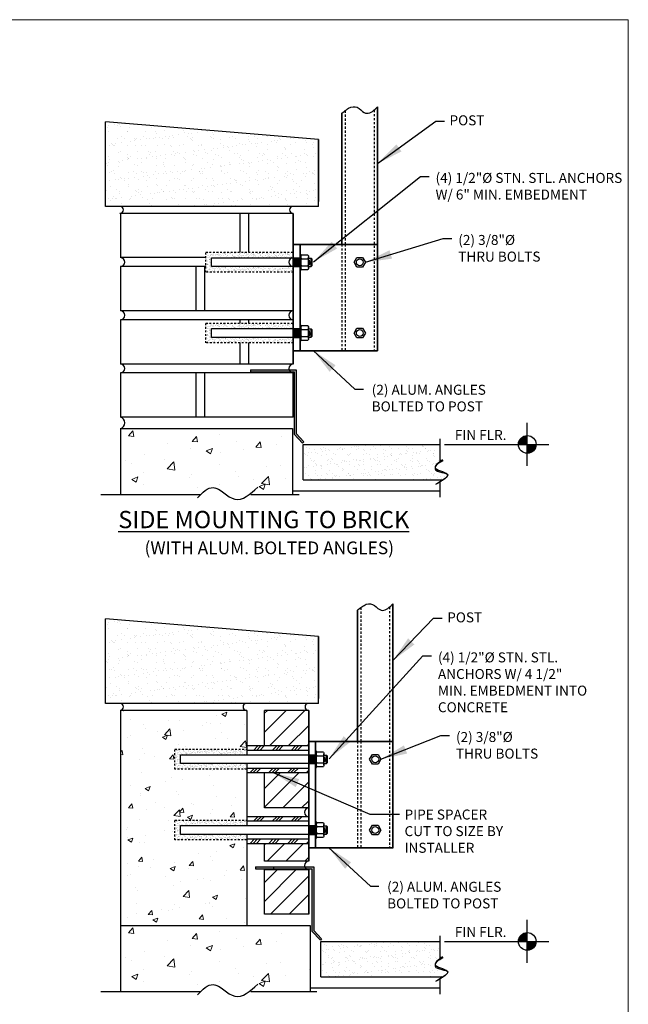
# Model space of a CAD drawing. Units: inches. Extents: x -21.3 to 47.4, y 15.9 to 104.9.
# Drawn here: x 13 to 47.4, y 49.3 to 104.9 of the extents above; entities that cross this region are included whole.
import ezdxf

# ---------------------------------------------------------------- set-up
doc = ezdxf.new("R2010")
doc.units = ezdxf.units.IN
doc.header["$LTSCALE"] = 0.1
doc.header["$MEASUREMENT"] = 0
doc.linetypes.add('DASHED', pattern=[0.75, 0.5, -0.25])
doc.linetypes.add('DASHED2', pattern=[0.375, 0.25, -0.125])
for name, color, linetype, lineweight in [('BUILDING', 4, 'Continuous', 30), ('dim', 4, 'Continuous', 35), ('DIMENSIONS', 2, 'Continuous', 25), ('HATCH', 7, 'Continuous', 13), ('HIDDEN', 7, 'DASHED2', 25), ('Layer1elev', 1, 'Continuous', 35), ('MISC', 6, 'Continuous', 25), ('SECTION', 1, 'Continuous', 30)]:
    doc.layers.add(name, color=color, linetype=linetype, lineweight=lineweight)
doc.layers.add('VIEWPORTS', color=7, linetype='DASHED2', lineweight=5, plot=False)
doc.styles.add('S3', font='verdana.ttf', dxfattribs={"height": 0.375})
doc.styles.get("Standard").update_dxf_attribs({"font": 'verdana.ttf'})
doc.dimstyles.new('3-4', dxfattribs={"dimscale": 16, "dimtxt": 0.09375, "dimasz": 0.09375, "dimexe": 0.0625, "dimexo": 0.0625, "dimgap": 0.0625, "dimtad": 1, "dimdec": 4, "dimzin": 3, "dimdsep": 46, "dimlunit": 4, "dimtxsty": 'Standard', "dimblk": 'ARCHTICK', "dimcen": 0.125, "dimadec": 1, "dimazin": 0, "dimtfac": 1, "dimtdec": 4, "dimtofl": 0, "dimtmove": 0, "dimatfit": 3, "dimfxl": 1, "dimtolj": 1, "dimtzin": 0, "dimarcsym": 0})

# ---------------------------------------------------------------- blocks, each defined once
blk = doc.blocks.new('NUTS W-WASHER')
for p, q in [((-0.5, 1.34), (-0.38, 1.46)), ((-0.5, 1.34), (0.5, 1.34)), ((-0.5, 1.02), (-0.5, 1.34)), ((-0.38, 1.46), (0.37, 1.46)), ((-0.25, 1.24), (0.08, 1.24)), ((0.37, 1.46), (0.5, 1.34)), ((0.5, 1.02), (0.5, 1.34)), ((-0.99, 0.12), (0.99, 0.12)), ((-0.99, 0), (-0.99, 0.12)), ((0.99, 0), (-0.99, 0)), ((-0.65, 1.02), (0.65, 1.02)), ((-0.43, 0.18), (-0.43, 0.96)), ((-0.36, 1.15), (0.3, 1.15)), ((0.43, 0.18), (0.43, 0.96)), ((0.99, 0.12), (0.99, 0))]:
    blk.add_line(p, q)
for points in [[(-0.87, 0.18), (-0.87, 0.96)], [(0.87, 0.96), (0.87, 0.18)]]:
    blk.add_lwpolyline(points)
for centre, radius, start, end in [((-0.65, 0.6), 0.421, 59.0201, 120.9799), ((-0.65, 0.55), 0.421, 239.0201, 300.9799), ((0, -0.57), 1.59, 74.2218, 105.7782), ((0, 1.72), 1.59, 254.2217, 285.7782), ((0.65, 0.6), 0.421, 59.0201, 120.9799), ((0.65, 0.55), 0.421, 239.0201, 300.9799)]:
    blk.add_arc(centre, radius, start, end)
blk = doc.blocks.new('_ArchTick')
at = {"layer": 'MISC', "color": 0, "linetype": 'ByBlock', "const_width": 0.15}
blk.add_lwpolyline([(-0.5, -0.5), (0.5, 0.5)], dxfattribs=at)
blk = doc.blocks.new('WP-E')
at = {"layer": 'BUILDING'}
for p, q in [((0, -0.1517), (0, 0.1517)), ((-0.1517, 0), (0.1517, 0))]:
    blk.add_line(p, q, dxfattribs=at)
at = {"layer": 'BUILDING', "const_width": 0.0625}
for points in [[(-0.0312, 0, -0.414214), (0, 0.0312, -0.414214)], [(0.0312, 0, -0.414214), (0, -0.0312, -0.414214)]]:
    blk.add_lwpolyline(points, format="xyb", dxfattribs=at)
at = {"layer": 'BUILDING'}
blk.add_circle((0, 0), 0.0625, dxfattribs=at)

msp = doc.modelspace()

# ---------------------------------------------------------------- hatches: boundary and pattern name
at = {"layer": 'BUILDING', "linetype": 'ByBlock'}
for points in [[(28.84, 91.445), (28.465, 91.445), (28.465, 90.945), (28.84, 90.945)], [(28.847, 87.452), (28.465, 87.452), (28.465, 86.952), (28.847, 86.952)], [(29.711, 63.415), (29.336, 63.415), (29.336, 62.915), (29.711, 62.915)], [(29.718, 59.422), (29.336, 59.422), (29.336, 58.922), (29.718, 58.922)]]:
    msp.add_hatch(color=256, dxfattribs=at).paths.add_polyline_path(points)
at = {"layer": 'DIMENSIONS', "linetype": 'ByBlock'}
h = msp.add_hatch(dxfattribs=at)
h.set_pattern_fill('ANSI31', color=256)
h.paths.add_polyline_path([(14.43, 19.596), (44.645, 19.596), (44.645, 21.712), (14.43, 21.712)], flags=9)
h.paths.add_polyline_path([(35.259, 31.435), (40.655, 31.435), (40.655, 32.656), (35.259, 32.656)], flags=9)
h.paths.add_polyline_path([(0.296, 31.435), (5.692, 31.435), (5.692, 32.656), (0.296, 32.656)], flags=9)
h.paths.add_polyline_path([(38.095, 24.812), (41.692, 24.812), (41.692, 26.034), (38.095, 26.034)], flags=9)
h.paths.add_polyline_path([(2.559, 24.812), (6.156, 24.812), (6.156, 26.034), (2.559, 26.034)], flags=9)
h.paths.add_polyline_path([(-13.965, 18.255), (0.018, 18.255), (0.018, 19.814), (-13.965, 19.814)], flags=9)
h.paths.add_polyline_path([(20.54, 18.255), (36.741, 18.255), (36.741, 19.814), (20.54, 19.814)], flags=9)
h.paths.add_polyline_path([(38.167, 34.817), (43.527, 34.817), (43.527, 36.988), (38.167, 36.988)], flags=9)
h.paths.add_polyline_path([(33.277, 26.388), (40.919, 26.388), (40.919, 28.559), (33.277, 28.559)], flags=9)
h.paths.add_polyline_path([(37.666, 42.547), (40.028, 42.547), (40.028, 43.769), (37.666, 43.769)], flags=9)
h.paths.add_polyline_path([(36.877, 37.365), (45.243, 37.365), (45.243, 40.487), (36.877, 40.487)], flags=9)
h.paths.add_polyline_path([(0.346, 34.491), (8.712, 34.491), (8.712, 37.613), (0.346, 37.613)], flags=9)
h.paths.add_polyline_path([(2.259, 40.356), (4.621, 40.356), (4.621, 41.578), (2.259, 41.578)], flags=9)
h.paths.add_polyline_path([(-2.106, 26.503), (5.269, 26.503), (5.269, 28.674), (-2.106, 28.674)], flags=9)
h.paths.add_polyline_path([(-21.106, 19.596), (9.109, 19.596), (9.109, 21.712), (-21.106, 21.712)], flags=9)
h.paths.add_polyline_path([(14.43, 47.619), (44.278, 47.619), (44.278, 49.735), (14.43, 49.735)], flags=9)
h.paths.add_polyline_path([(35.259, 59.458), (40.655, 59.458), (40.655, 60.679), (35.259, 60.679)], flags=9)
h.paths.add_polyline_path([(0.307, 59.34), (5.702, 59.34), (5.702, 60.561), (0.307, 60.561)], flags=9)
h.paths.add_polyline_path([(38.095, 52.835), (41.692, 52.835), (41.692, 54.057), (38.095, 54.057)], flags=9)
h.paths.add_polyline_path([(2.559, 52.835), (6.156, 52.835), (6.156, 54.057), (2.559, 54.057)], flags=9)
h.paths.add_polyline_path([(-13.965, 46.278), (0.018, 46.278), (0.018, 47.837), (-13.965, 47.837)], flags=9)
h.paths.add_polyline_path([(20.54, 46.278), (36.741, 46.278), (36.741, 47.837), (20.54, 47.837)], flags=9)
h.paths.add_polyline_path([(38.167, 62.84), (43.527, 62.84), (43.527, 65.011), (38.167, 65.011)], flags=9)
h.paths.add_polyline_path([(34.277, 54.411), (41.919, 54.411), (41.919, 56.582), (34.277, 56.582)], flags=9)
h.paths.add_polyline_path([(37.666, 70.57), (40.028, 70.57), (40.028, 71.792), (37.666, 71.792)], flags=9)
h.paths.add_polyline_path([(36.877, 65.388), (45.243, 65.388), (45.243, 68.51), (36.877, 68.51)], flags=9)
h.paths.add_polyline_path([(0.346, 62.514), (8.712, 62.514), (8.712, 65.636), (0.346, 65.636)], flags=9)
h.paths.add_polyline_path([(2.259, 68.379), (4.621, 68.379), (4.621, 69.601), (2.259, 69.601)], flags=9)
h.paths.add_polyline_path([(-1.106, 54.526), (6.269, 54.526), (6.269, 56.697), (-1.106, 56.697)], flags=9)
h.paths.add_polyline_path([(-21.106, 47.619), (8.742, 47.619), (8.742, 49.735), (-21.106, 49.735)], flags=9)
h.paths.add_polyline_path([(38.095, 80.865), (41.692, 80.865), (41.692, 82.087), (38.095, 82.087)], flags=9)
h.paths.add_polyline_path([(2.559, 80.865), (6.156, 80.865), (6.156, 82.087), (2.559, 82.087)], flags=9)
h.paths.add_polyline_path([(-13.965, 74.308), (0.018, 74.308), (0.018, 75.867), (-13.965, 75.867)], flags=9)
h.paths.add_polyline_path([(20.54, 74.308), (36.741, 74.308), (36.741, 75.867), (20.54, 75.867)], flags=9)
h.paths.add_polyline_path([(38.297, 90.87), (43.656, 90.87), (43.656, 93.041), (38.297, 93.041)], flags=9)
h.paths.add_polyline_path([(18.995, 75.65), (38.01, 75.65), (38.01, 77.765), (18.995, 77.765)], flags=9)
h.paths.add_polyline_path([(33.406, 82.442), (41.049, 82.442), (41.049, 84.612), (33.406, 84.612)], flags=9)
h.paths.add_polyline_path([(37.795, 98.6), (40.157, 98.6), (40.157, 99.822), (37.795, 99.822)], flags=9)
h.paths.add_polyline_path([(37.006, 93.418), (45.875, 93.418), (45.875, 96.54), (37.006, 96.54)], flags=9)
h.paths.add_polyline_path([(0.346, 90.544), (9.215, 90.544), (9.215, 93.666), (0.346, 93.666)], flags=9)
h.paths.add_polyline_path([(2.259, 96.41), (4.621, 96.41), (4.621, 97.631), (2.259, 97.631)], flags=9)
h.paths.add_polyline_path([(-2.106, 82.556), (5.269, 82.556), (5.269, 84.727), (-2.106, 84.727)], flags=9)
h.paths.add_polyline_path([(-16.542, 75.65), (2.473, 75.65), (2.473, 77.765), (-16.542, 77.765)], flags=9)
for points in [[(28.623, 85.121), (26.053, 85.121), (26.053, 85.008), (28.519, 85.008), (28.519, 81.503), (28.995, 80.993), (29.061, 81.072), (28.623, 81.54)], [(29.623, 57.09), (26.343, 57.09), (26.343, 56.978), (29.519, 56.978), (29.519, 53.473), (29.995, 52.963), (30.061, 53.042), (29.623, 53.51)]]:
    msp.add_hatch(color=256, dxfattribs=at).paths.add_polyline_path(points)
at = {"layer": 'HATCH'}
h = msp.add_hatch(dxfattribs=at)
h.set_pattern_fill('AR-SAND', color=2, scale=0.4, style=0)
h.set_pattern_definition([(37.5, (-0.73075, -1.9708), (-0.0251973, 0.7707295), [0, -0.608, 0, -0.68, 0, -0.65]), (7.5, (-0.7308, -1.9708), (0.707911, 1.128858), [0, -0.328, 0, -0.548, 0, -0.21]), (327.5, (-1.22275, -1.9708), (1.2456567, 0.0022636), [0, -0.2, 0, -0.72, 0, -0.94]), (317.5, (-1.2228, -1.9708), (1.202451, 0.35107), [0, -0.1, 0, -0.472, 0, -0.54])])
h.paths.add_polyline_path([(17.882, 99.113), (17.882, 94.345), (29.882, 94.345), (29.882, 98.113)])
h = msp.add_hatch(dxfattribs=at)
h.set_pattern_fill('AR-SAND', color=256, scale=0.1, style=0)
h.set_pattern_definition([(37.5, (34.93166, -1.97078), (-0.00629934, 0.19268238), [0, -0.152, 0, -0.17, 0, -0.1625]), (7.5, (34.93166, -1.97078), (0.1769777, 0.2822146), [0, -0.082, 0, -0.137, 0, -0.0525]), (327.5, (34.80866, -1.97078), (0.3114142, 0.0005659), [0, -0.05, 0, -0.18, 0, -0.235]), (317.5, (34.80866, -1.97078), (0.30061266, 0.08776756), [0, -0.025, 0, -0.118, 0, -0.135])])
h.paths.add_polyline_path([(23.609, 90.951), (23.54, 90.951), (23.54, 90.632), (23.609, 90.632)])
h.paths.add_polyline_path([(23.852, 91.451), (23.54, 91.451), (23.54, 90.951), (23.609, 90.951), (23.852, 90.951)])
h.paths.add_polyline_path([(25.592, 91.757), (23.54, 91.757), (23.54, 91.451), (23.852, 91.451), (25.592, 91.451)])
h.paths.add_polyline_path([(26.092, 91.757), (25.592, 91.757), (25.592, 91.451), (26.092, 91.451)])
h.paths.add_polyline_path([(28.465, 91.451), (28.465, 91.757), (26.092, 91.757), (26.092, 91.451)])
h.paths.add_polyline_path([(28.465, 90.632), (28.465, 90.945), (23.852, 90.945), (23.609, 90.945), (23.609, 90.632)])
h = msp.add_hatch(dxfattribs=at)
h.set_pattern_fill('AR-SAND', color=256, scale=0.1, style=0)
h.set_pattern_definition([(37.5, (34.93076, -5.96188), (-0.00629934, 0.19268238), [0, -0.152, 0, -0.17, 0, -0.1625]), (7.5, (34.93076, -5.96188), (0.1769777, 0.2822146), [0, -0.082, 0, -0.137, 0, -0.0525]), (327.5, (34.80776, -5.96188), (0.3114142, 0.0005659), [0, -0.05, 0, -0.18, 0, -0.235]), (317.5, (34.80776, -5.96188), (0.30061266, 0.08776756), [0, -0.025, 0, -0.118, 0, -0.135])])
h.paths.add_polyline_path([(23.608, 86.96), (23.539, 86.96), (23.539, 86.641), (23.608, 86.641)])
h.paths.add_polyline_path([(23.851, 87.46), (23.539, 87.46), (23.539, 86.96), (23.608, 86.96), (23.851, 86.96)])
h.paths.add_polyline_path([(25.591, 87.766), (23.539, 87.766), (23.539, 87.46), (23.851, 87.46), (25.591, 87.46)])
h.paths.add_polyline_path([(26.091, 87.766), (25.591, 87.766), (25.591, 87.46), (26.091, 87.46)])
h.paths.add_polyline_path([(28.465, 87.46), (28.465, 87.766), (26.091, 87.766), (26.091, 87.46)])
h.paths.add_polyline_path([(28.465, 86.641), (28.465, 86.954), (23.851, 86.954), (23.608, 86.954), (23.608, 86.641)])
at = {"layer": 'HATCH', "linetype": 'ByBlock'}
h = msp.add_hatch(dxfattribs=at)
h.set_pattern_fill('AR-CONC', color=256, scale=0.5, style=0)
h.set_pattern_definition([(50, (-0.7308, -1.9708), (3.5863, -0.31376), [0.375, -4.125]), (355, (-0.7308, -1.9708), (-0.69376, 3.76096), [0.3, -3.3]), (100.4514, (-0.432, -1.997), (2.89254, 3.4472), [0.3187, -3.50571]), (46.184, (-0.7308, -0.9708), (5.3362, -0.8276), [0.5625, -6.1875]), (96.6356, (-0.286, -1.04), (4.6733, 4.8706), [0.47805, -5.25857]), (351.184, (-0.731, -0.971), (4.6733, 4.8706), [0.45, -4.95]), (21, (-0.2308, -1.2208), (2.98454, -2.01309), [0.375, -4.125]), (326, (-0.2308, -1.2208), (1.21658, 3.62575), [0.3, -3.3]), (71.4514, (0.018, -1.3885), (4.20111, 1.61266), [0.3187, -3.50571]), (37.5, (-0.7308, -1.9708), (0.0608, 1.66447), [0, -3.26, 0, -3.35, 0, -3.3125]), (7.5, (-0.7308, -1.9708), (1.315348, 1.97206), [0, -1.91, 0, -3.185, 0, -1.2625]), (327.5, (-1.8458, -1.9708), (2.669112, -0.112774), [0, -1.25, 0, -3.9, 0, -5.175]), (317.5, (-2.3458, -1.9708), (2.91593, 0.500525), [0, -1.625, 0, -2.59, 0, -3.675])])
edge = h.paths.add_edge_path()
edge.add_line((18.711, 81.821), (18.711, 78.071))
edge.add_line((18.711, 78.071), (23.225, 78.071))
edge.add_spline(control_points=[(23.225, 78.071), (23.484, 78.313), (24.137, 78.832), (24.635, 77.562), (25.786, 77.936), (26.069, 78.071)], knot_values=[0.183406, 0.183406, 0.183406, 0.183406, 1.05823, 2.438421, 3.038105, 3.038105, 3.038105, 3.038105], degree=3, periodic=0)
edge.add_line((26.069, 78.071), (28.418, 78.071))
edge.add_line((28.418, 78.071), (28.418, 81.821))
edge.add_line((28.418, 81.821), (18.711, 81.821))
h = msp.add_hatch(dxfattribs=at)
h.set_pattern_fill('AR-SAND', color=256, scale=0.3, style=0)
h.set_pattern_definition([(37.5, (-0.73075, -1.9708), (-0.018898, 0.5780471), [0, -0.456, 0, -0.51, 0, -0.4875]), (7.5, (-0.73075, -1.9708), (0.530933, 0.846644), [0, -0.246, 0, -0.411, 0, -0.1575]), (327.5, (-1.09975, -1.9708), (0.9342426, 0.0016977), [0, -0.15, 0, -0.54, 0, -0.705]), (317.5, (-1.09975, -1.9708), (0.901838, 0.263303), [0, -0.075, 0, -0.354, 0, -0.405])])
edge = h.paths.add_edge_path()
edge.add_line((29.021, 80.918), (29.021, 78.918))
edge.add_line((29.021, 78.918), (36.921, 78.918))
edge.add_spline(control_points=[(36.921, 78.918), (37.129, 79.057), (37.425, 79.347), (36.146, 79.344), (36.629, 79.875), (36.741, 79.965)], knot_values=[0.268275, 0.268275, 0.268275, 0.268275, 0.820347, 1.596666, 1.899505, 1.899505, 1.899505, 1.899505], degree=3, periodic=0)
edge.add_line((36.741, 79.965), (36.741, 80.918))
edge.add_line((36.741, 80.918), (29.021, 80.918))
at = {"layer": 'HATCH'}
h = msp.add_hatch(dxfattribs=at)
h.set_pattern_fill('AR-SAND', color=2, scale=0.4, style=0)
h.set_pattern_definition([(37.5, (-0.73075, -30.001), (-0.0251973, 0.7707295), [0, -0.608, 0, -0.68, 0, -0.65]), (7.5, (-0.7308, -30.001), (0.707911, 1.128858), [0, -0.328, 0, -0.548, 0, -0.21]), (327.5, (-1.22275, -30.001), (1.2456567, 0.0022636), [0, -0.2, 0, -0.72, 0, -0.94]), (317.5, (-1.2228, -30.001), (1.202451, 0.35107), [0, -0.1, 0, -0.472, 0, -0.54])])
h.paths.add_polyline_path([(17.882, 71.083), (17.882, 66.314), (29.882, 66.314), (29.882, 70.083)])
at = {"layer": 'HATCH', "linetype": 'ByBlock'}
h = msp.add_hatch(dxfattribs=at)
h.set_pattern_fill('AR-CONC', color=256, scale=0.4, style=0)
h.set_pattern_definition([(50, (-0.7308, 0), (2.86904, -0.25101), [0.3, -3.3]), (355, (-0.7308, 0), (-0.555, 3.00877), [0.24, -2.64]), (100.4514, (-0.4917, -0.021), (2.31404, 2.75776), [0.25496, -2.80457]), (46.184, (-0.7308, 0.8), (4.26897, -0.66208), [0.45, -4.95]), (96.6356, (-0.375, 0.745), (3.73865, 3.89647), [0.38244, -4.20686]), (351.184, (-0.7308, 0.8), (3.73865, 3.89647), [0.36, -3.96]), (21, (-0.3308, 0.6), (2.38763, -1.610476), [0.3, -3.3]), (326, (-0.3308, 0.6), (0.97326, 2.9006), [0.24, -2.64]), (71.4514, (-0.1318, 0.4658), (3.36089, 1.29012), [0.25496, -2.80457]), (37.5, (-0.7308, 0), (0.04864, 1.331575), [0, -2.608, 0, -2.68, 0, -2.65]), (7.5, (-0.7308, 0), (1.052278, 1.577647), [0, -1.528, 0, -2.548, 0, -1.01]), (327.5, (-1.6228, 0), (2.13529, -0.09022), [0, -1, 0, -3.12, 0, -4.14]), (317.5, (-2.0228, 0), (2.332745, 0.40042), [0, -1.3, 0, -2.072, 0, -2.94])])
h.paths.add_polyline_path([(25.843, 58.421), (25.842, 58.421), (25.842, 58.611), (21.791, 58.611), (21.791, 59.736), (25.842, 59.736), (25.842, 59.921), (25.842, 62.412), (25.842, 62.412), (25.842, 62.602), (21.791, 62.602), (21.791, 63.727), (25.842, 63.727), (25.842, 63.912), (25.843, 65.921), (18.711, 65.921), (18.711, 53.791), (25.843, 53.791)])
h = msp.add_hatch(dxfattribs=at)
h.set_pattern_fill('ANSI31', color=256, scale=6)
h.set_pattern_definition([(45, (-0.73075, 0), (-0.53033, 0.53033), [])])
h.paths.add_polyline_path([(29.343, 65.921), (26.843, 65.921), (26.843, 63.912), (29.342, 63.912), (29.343, 64.172)])
h.paths.add_polyline_path([(29.336, 62.412), (26.843, 62.412), (26.843, 60.421), (29.336, 60.421)])
h.paths.add_polyline_path([(29.343, 58.172), (29.336, 58.172), (29.336, 58.421), (26.843, 58.421), (26.843, 57.421), (29.343, 57.421)])
h.paths.add_polyline_path([(29.343, 56.921), (26.843, 56.921), (26.843, 54.421), (29.343, 54.421)])
h = msp.add_hatch(dxfattribs=at)
h.set_pattern_fill('ALUMINUM', color=256, pattern_type=2)
h.set_pattern_definition([(45, (34.6821, -2e-05), (-0.53033, 0.53033), []), (45, (34.8588, -2e-05), (-0.53033, 0.53033), []), (45, (35.0356, -2e-05), (-0.53033, 0.53033), [])])
h.paths.add_polyline_path([(29.342, 63.912), (25.843, 63.912), (25.843, 63.662), (29.342, 63.662)])
h.paths.add_polyline_path([(29.342, 62.662), (25.843, 62.662), (25.843, 62.412), (29.342, 62.412)])
at = {"layer": 'HATCH'}
h = msp.add_hatch(dxfattribs=at)
h.set_pattern_fill('AR-SAND', color=256, scale=0.1, style=0)
h.set_pattern_definition([(37.5, (34.1827, -30.001), (-0.00629934, 0.19268238), [0, -0.152, 0, -0.17, 0, -0.1625]), (7.5, (34.1827, -30.001), (0.1769777, 0.2822146), [0, -0.082, 0, -0.137, 0, -0.0525]), (327.5, (34.0597, -30.001), (0.3114142, 0.0005659), [0, -0.05, 0, -0.18, 0, -0.235]), (317.5, (34.0597, -30.001), (0.30061266, 0.08776756), [0, -0.025, 0, -0.118, 0, -0.135])])
h.paths.add_polyline_path([(22.36, 62.921), (21.791, 62.921), (21.791, 62.602), (22.36, 62.602)])
h.paths.add_polyline_path([(22.103, 63.415), (21.791, 63.415), (21.791, 62.915), (22.86, 62.921), (22.103, 62.915)])
h.paths.add_polyline_path([(24.843, 63.727), (21.791, 63.727), (21.791, 63.421), (23.103, 63.421), (24.843, 63.421)])
h.paths.add_polyline_path([(25.343, 63.727), (24.843, 63.727), (24.843, 63.421), (25.343, 63.421)])
h.paths.add_polyline_path([(25.843, 62.602), (25.843, 62.915), (23.103, 62.915), (22.36, 62.915), (22.36, 62.602)])
h.paths.add_polyline_path([(25.843, 63.421), (25.843, 63.727), (25.343, 63.727), (25.343, 63.421)])
h = msp.add_hatch(dxfattribs=at)
h.set_pattern_fill('AR-SAND', color=256, scale=0.1, style=0)
h.set_pattern_definition([(37.5, (34.18302, -33.9921), (-0.00629934, 0.19268238), [0, -0.152, 0, -0.17, 0, -0.1625]), (7.5, (34.18302, -33.9921), (0.1769777, 0.2822146), [0, -0.082, 0, -0.137, 0, -0.0525]), (327.5, (34.06002, -33.9921), (0.3114142, 0.0005659), [0, -0.05, 0, -0.18, 0, -0.235]), (317.5, (34.06002, -33.9921), (0.30061266, 0.08776756), [0, -0.025, 0, -0.118, 0, -0.135])])
h.paths.add_polyline_path([(21.791, 58.93), (21.791, 58.611)])
h.paths.add_polyline_path([(22.104, 59.43), (21.791, 59.43), (21.791, 58.93), (22.86, 58.93), (22.104, 58.93)])
h.paths.add_polyline_path([(24.843, 59.736), (21.791, 59.736), (21.791, 59.43), (23.104, 59.43), (24.843, 59.43)])
h.paths.add_polyline_path([(25.343, 59.736), (24.843, 59.736), (24.843, 59.43), (25.343, 59.43)])
h.paths.add_polyline_path([(25.843, 58.611), (25.843, 58.924), (23.104, 58.924), (21.791, 58.924), (21.791, 58.611)])
h.paths.add_polyline_path([(25.843, 59.43), (25.843, 59.736), (25.343, 59.736), (25.343, 59.43)])
at = {"layer": 'HATCH', "linetype": 'ByBlock'}
h = msp.add_hatch(dxfattribs=at)
h.set_pattern_fill('ALUMINUM', color=256, pattern_type=2)
h.set_pattern_definition([(45, (34.6821, -3.9911), (-0.53033, 0.53033), []), (45, (34.8588, -3.9911), (-0.53033, 0.53033), []), (45, (35.0356, -3.9911), (-0.53033, 0.53033), [])])
h.paths.add_polyline_path([(29.342, 59.921), (25.843, 59.921), (25.843, 59.671), (29.342, 59.671)])
h.paths.add_polyline_path([(29.342, 58.671), (25.843, 58.671), (25.843, 58.421), (29.342, 58.421)])
h = msp.add_hatch(dxfattribs=at)
h.set_pattern_fill('AR-CONC', color=256, scale=0.5, style=0)
h.set_pattern_definition([(50, (-0.7308, -30.001), (3.5863, -0.31376), [0.375, -4.125]), (355, (-0.7308, -30.001), (-0.69376, 3.76096), [0.3, -3.3]), (100.4514, (-0.432, -30.027), (2.89254, 3.4472), [0.3187, -3.50571]), (46.184, (-0.7308, -29.001), (5.3362, -0.8276), [0.5625, -6.1875]), (96.6356, (-0.286, -29.07), (4.6733, 4.8706), [0.47805, -5.25857]), (351.184, (-0.731, -29.001), (4.6733, 4.8706), [0.45, -4.95]), (21, (-0.2308, -29.251), (2.98454, -2.01309), [0.375, -4.125]), (326, (-0.2308, -29.251), (1.21658, 3.62575), [0.3, -3.3]), (71.4514, (0.018, -29.4188), (4.20111, 1.61266), [0.3187, -3.50571]), (37.5, (-0.7308, -30.001), (0.0608, 1.66447), [0, -3.26, 0, -3.35, 0, -3.3125]), (7.5, (-0.7308, -30.001), (1.315348, 1.97206), [0, -1.91, 0, -3.185, 0, -1.2625]), (327.5, (-1.8458, -30.001), (2.669112, -0.112774), [0, -1.25, 0, -3.9, 0, -5.175]), (317.5, (-2.3458, -30.001), (2.91593, 0.500525), [0, -1.625, 0, -2.59, 0, -3.675])])
edge = h.paths.add_edge_path()
edge.add_line((18.711, 53.791), (18.711, 50.041))
edge.add_line((18.711, 50.041), (23.225, 50.041))
edge.add_spline(control_points=[(23.225, 50.041), (23.484, 50.282), (24.137, 50.802), (24.635, 49.532), (25.786, 49.906), (26.069, 50.041)], knot_values=[0.183406, 0.183406, 0.183406, 0.183406, 1.05823, 2.438421, 3.038105, 3.038105, 3.038105, 3.038105], degree=3, periodic=0)
edge.add_line((26.069, 50.041), (29.418, 50.041))
edge.add_line((29.418, 50.041), (29.418, 53.791))
edge.add_line((29.418, 53.791), (18.711, 53.791))
h = msp.add_hatch(dxfattribs=at)
h.set_pattern_fill('AR-SAND', color=256, scale=0.3, style=0)
h.set_pattern_definition([(37.5, (0.26925, -30.001), (-0.018898, 0.5780471), [0, -0.456, 0, -0.51, 0, -0.4875]), (7.5, (0.26925, -30.001), (0.530933, 0.846644), [0, -0.246, 0, -0.411, 0, -0.1575]), (327.5, (-0.09975, -30.001), (0.9342426, 0.0016977), [0, -0.15, 0, -0.54, 0, -0.705]), (317.5, (-0.09975, -30.001), (0.901838, 0.263303), [0, -0.075, 0, -0.354, 0, -0.405])])
edge = h.paths.add_edge_path()
edge.add_line((30.021, 52.888), (30.021, 50.888))
edge.add_line((30.021, 50.888), (36.921, 50.888))
edge.add_spline(control_points=[(36.921, 50.888), (37.129, 51.027), (37.425, 51.317), (36.146, 51.313), (36.629, 51.845), (36.741, 51.934)], knot_values=[0.268275, 0.268275, 0.268275, 0.268275, 0.820347, 1.596666, 1.899505, 1.899505, 1.899505, 1.899505], degree=3, periodic=0)
edge.add_line((36.741, 51.934), (36.741, 52.888))
edge.add_line((36.741, 52.888), (30.021, 52.888))

# ---------------------------------------------------------------- linework, layer by layer
at = {"layer": 'BUILDING'}
for p, q in [((17.882, 94.345), (17.882, 99.113)), ((29.882, 98.113), (17.882, 99.113)), ((29.882, 94.345), (29.882, 98.113)), ((29.882, 94.345), (17.882, 94.345)), ((28.465, 93.951), (18.679, 93.951)), ((25.465, 91.757), (25.465, 93.951)), ((25.965, 91.757), (25.965, 93.951)), ((23.54, 91.451), (18.711, 91.451)), ((23.54, 90.951), (18.711, 90.951)), ((22.983, 88.524), (22.983, 90.951)), ((22.983, 88.425), (22.983, 90.925)), ((23.483, 88.425), (23.483, 90.951)), ((23.483, 88.524), (23.483, 90.951)), ((28.465, 88.451), (18.711, 88.451)), ((28.465, 87.951), (18.711, 87.951)), ((25.465, 87.766), (25.465, 87.951)), ((25.965, 87.766), (25.965, 87.951)), ((25.465, 85.451), (25.465, 86.641)), ((25.965, 85.451), (25.965, 86.641)), ((28.465, 85.451), (18.711, 85.451)), ((28.465, 84.951), (18.711, 84.951)), ((22.983, 82.524), (22.983, 84.951)), ((22.983, 82.451), (22.983, 84.925)), ((23.483, 82.524), (23.483, 84.951)), ((23.483, 82.451), (23.483, 84.925)), ((28.465, 82.451), (18.711, 82.451)), ((17.882, 66.314), (17.882, 71.083)), ((29.882, 70.083), (17.882, 71.083)), ((29.882, 66.314), (29.882, 70.083)), ((29.882, 66.314), (17.882, 66.314)), ((25.843, 65.921), (18.711, 65.921)), ((25.843, 65.921), (25.843, 63.415)), ((29.343, 65.921), (26.843, 65.921)), ((26.843, 63.912), (26.843, 65.921)), ((25.843, 62.915), (25.843, 59.424)), ((26.843, 60.421), (26.843, 62.412)), ((29.343, 60.421), (26.843, 60.421)), ((25.843, 58.924), (25.843, 53.791)), ((26.843, 57.421), (26.843, 58.421)), ((29.343, 57.421), (26.843, 57.421)), ((29.343, 56.921), (26.843, 56.921)), ((26.843, 54.421), (26.843, 56.921)), ((29.343, 54.421), (26.843, 54.421))]:
    msp.add_line(p, q, dxfattribs=at)
for points in [[(25.842, 62.915), (25.842, 62.412), (29.342, 62.412), (29.342, 63.912), (25.842, 63.912), (25.842, 63.415)], [(25.842, 58.924), (25.842, 58.421), (29.342, 58.421), (29.342, 59.921), (25.842, 59.921), (25.842, 59.424)]]:
    msp.add_lwpolyline(points, dxfattribs=at)
at = {"layer": 'dim'}
for p, q in [((29.882, 94.613), (29.882, 98.113)), ((28.465, 91.451), (28.465, 93.951)), ((28.465, 88.451), (28.465, 90.951)), ((28.465, 85.451), (28.465, 87.951)), ((28.215, 85.008), (28.215, 84.951)), ((28.465, 82.451), (28.465, 84.951)), ((29.882, 66.583), (29.882, 70.083)), ((29.343, 63.421), (29.343, 65.921)), ((29.336, 60.421), (29.336, 62.921)), ((29.343, 60.421), (29.343, 62.921)), ((29.343, 57.421), (29.343, 59.921)), ((29.093, 56.978), (29.093, 56.921)), ((29.343, 54.421), (29.343, 56.921))]:
    msp.add_line(p, q, dxfattribs=at)
at = {"layer": 'DIMENSIONS', "linetype": 'ByBlock'}
for p, q in [((18.663, 93.952), (18.667, 93.952)), ((18.711, 93.952), (18.711, 91.451)), ((18.711, 90.951), (18.711, 88.451)), ((18.711, 87.951), (18.711, 85.451)), ((26.053, 85.121), (26.053, 85.008)), ((26.053, 85.121), (28.623, 85.121)), ((26.053, 85.008), (28.519, 85.008)), ((28.519, 85.008), (28.519, 81.503)), ((28.623, 85.121), (28.623, 81.54)), ((18.711, 84.951), (18.711, 82.451)), ((18.711, 81.821), (28.418, 81.821)), ((18.711, 81.821), (18.711, 78.071)), ((28.418, 81.821), (28.418, 78.071)), ((28.519, 81.503), (28.995, 80.993)), ((28.623, 81.54), (29.061, 81.072)), ((29.061, 81.072), (28.995, 80.993)), ((36.741, 81.229), (36.741, 79.965)), ((29.021, 80.918), (36.741, 80.918)), ((29.021, 78.918), (29.021, 80.918)), ((36.993, 80.918), (41.668, 80.918)), ((29.021, 78.918), (36.921, 78.918)), ((36.741, 78.805), (36.741, 77.947)), ((23.225, 78.071), (17.616, 78.071)), ((28.802, 78.071), (26.069, 78.071)), ((36.741, 78.288), (28.43, 78.288)), ((18.711, 65.921), (18.711, 50.041)), ((26.343, 57.09), (26.343, 56.978)), ((26.343, 57.09), (29.623, 57.09)), ((26.343, 56.978), (29.519, 56.978)), ((27.343, 57.09), (27.343, 56.978)), ((27.343, 56.978), (29.396, 56.978)), ((29.519, 56.978), (29.519, 53.473)), ((29.623, 57.09), (29.623, 53.51)), ((18.711, 53.791), (29.418, 53.791)), ((18.711, 53.791), (18.711, 50.041)), ((29.418, 53.791), (29.418, 50.041)), ((29.519, 53.473), (29.995, 52.963)), ((29.623, 53.51), (30.061, 53.042)), ((30.061, 53.042), (29.995, 52.963)), ((30.021, 52.888), (36.741, 52.888)), ((30.021, 50.888), (30.021, 52.888)), ((36.741, 53.199), (36.741, 51.934)), ((36.993, 52.888), (41.668, 52.888)), ((30.021, 50.888), (36.921, 50.888)), ((36.741, 50.775), (36.741, 49.917)), ((23.225, 50.041), (17.616, 50.041)), ((29.802, 50.041), (26.069, 50.041)), ((36.741, 50.258), (29.43, 50.258))]:
    msp.add_line(p, q, dxfattribs=at)
for points in [[(28.852, 90.945), (23.852, 90.945), (23.852, 91.445), (28.842, 91.445)], [(28.851, 86.954), (23.851, 86.954), (23.851, 87.454), (28.841, 87.454)], [(29.341, 62.915), (22.103, 62.915), (22.103, 63.415), (29.342, 63.415)], [(25.842, 62.915), (25.842, 62.662), (29.342, 62.662), (29.342, 63.662), (25.842, 63.662), (25.842, 63.415)], [(29.342, 58.924), (22.104, 58.924), (22.104, 59.424), (29.342, 59.424)], [(25.842, 58.924), (25.842, 58.671), (29.342, 58.671), (29.342, 59.671), (25.842, 59.671), (25.842, 59.424)]]:
    msp.add_lwpolyline(points, dxfattribs=at)
for points in [[(31.902, 91.192), (32.06, 91.466), (32.377, 91.466), (32.536, 91.192), (32.377, 90.918), (32.06, 90.918)], [(31.902, 87.201), (32.06, 87.475), (32.377, 87.475), (32.536, 87.201), (32.377, 86.926), (32.06, 86.926)], [(32.772, 63.162), (32.931, 63.436), (33.248, 63.436), (33.406, 63.162), (33.248, 62.887), (32.931, 62.887)], [(32.772, 59.171), (32.931, 59.445), (33.248, 59.445), (33.406, 59.171), (33.248, 58.896), (32.931, 58.896)]]:
    msp.add_lwpolyline(points, close=True, dxfattribs=at)
for centre in [(32.219, 91.192), (32.219, 87.201), (33.089, 63.162), (33.089, 59.171)]:
    msp.add_circle(centre, 0.195, dxfattribs=at)
for centre, radius, start, end in [((18.692, 94.148), 0.198, 275.5571, 84.4429), ((28.453, 94.148), 0.198, 95.5571, 264.4429), ((18.711, 91.201), 0.25, 270, 90), ((28.465, 91.201), 0.25, 90, 270), ((18.711, 88.201), 0.25, 270, 90), ((28.465, 88.201), 0.25, 90, 270), ((18.711, 85.201), 0.25, 270, 90), ((28.465, 85.201), 0.25, 90, 270), ((18.646, 82.136), 0.322, 281.6608, 78.3392), ((18.692, 66.118), 0.198, 275.5571, 84.4429), ((25.83, 66.118), 0.198, 95.5571, 264.4429), ((29.33, 66.118), 0.198, 95.5571, 264.4429), ((29.343, 60.171), 0.25, 90, 270), ((29.343, 57.171), 0.25, 90, 270)]:
    msp.add_arc(centre, radius, start, end, dxfattribs=at)
for points in [[(36.741, 79.965), (36.629, 79.875), (36.146, 79.344), (37.425, 79.347), (37.129, 79.057), (36.921, 78.918)], [(36.741, 51.934), (36.629, 51.845), (36.146, 51.313), (37.425, 51.317), (37.129, 51.027), (36.921, 50.888)]]:
    msp.add_open_spline(points, degree=3, knots=[0.268275, 0.268275, 0.268275, 0.268275, 0.571114, 1.347433, 1.899505, 1.899505, 1.899505, 1.899505], dxfattribs=at)
at = {"layer": 'DIMENSIONS', "linetype": 'ByBlock', "start_tangent": (0.289631, 0.957138)}
for points in [[(36.896, 79.99), (36.462, 79.619), (37.144, 79.248), (36.493, 78.659)], [(36.896, 51.96), (36.462, 51.589), (37.144, 51.217), (36.493, 50.629)]]:
    msp.add_spline(points, degree=3, dxfattribs=at)
at = {"layer": 'DIMENSIONS', "linetype": 'ByBlock'}
for points in [[(36.896, 79.99), (36.922, 80.076), (36.841, 80.044), (36.741, 79.965)], [(36.921, 78.918), (36.866, 78.881), (36.805, 78.844), (36.741, 78.805)], [(36.741, 78.805), (36.662, 78.757), (36.578, 78.708), (36.493, 78.659)], [(36.896, 51.96), (36.922, 52.046), (36.841, 52.014), (36.741, 51.934)], [(36.741, 50.775), (36.662, 50.727), (36.578, 50.678), (36.493, 50.629)], [(36.921, 50.888), (36.866, 50.851), (36.805, 50.813), (36.741, 50.775)]]:
    msp.add_open_spline(points, degree=3, dxfattribs=at)
at = {"layer": 'DIMENSIONS', "linetype": 'ByBlock', "end_tangent": (-1, 0)}
for points in [[(23.06, 77.916), (23.952, 78.487), (25.163, 77.825), (26.465, 78.509)], [(23.06, 49.886), (23.952, 50.456), (25.163, 49.794), (26.465, 50.479)]]:
    msp.add_spline(points, degree=3, dxfattribs=at)
at = {"layer": 'HIDDEN', "color": 0, "linetype": 'DASHED', "lineweight": -3, "ltscale": 2.5}
for p, q in [((31.403, 99.75), (31.403, 92.202)), ((33.028, 99.776), (33.028, 86.202)), ((31.215, 92.202), (31.215, 86.202)), ((31.403, 92.202), (31.403, 86.202)), ((32.273, 71.719), (32.273, 64.172)), ((33.898, 71.746), (33.898, 58.172)), ((32.086, 64.172), (32.086, 58.172)), ((32.273, 64.172), (32.273, 58.172))]:
    msp.add_line(p, q, dxfattribs=at)
at = {"layer": 'HIDDEN', "color": 0, "linetype": 'DASHED', "lineweight": -3, "ltscale": 1.5}
for points in [[(28.465, 90.632), (23.54, 90.632), (23.54, 91.757), (28.465, 91.757)], [(28.465, 86.641), (23.539, 86.641), (23.539, 87.766), (28.465, 87.766)], [(25.843, 62.602), (21.791, 62.602), (21.791, 63.727), (25.843, 63.727)], [(25.843, 58.611), (21.791, 58.611), (21.791, 59.736), (25.843, 59.736)]]:
    msp.add_lwpolyline(points, dxfattribs=at)
at = {"layer": 'HIDDEN', "linetype": 'ByBlock'}
for points in [[(31.59, 99.873), (31.759, 99.967), (32.069, 100.039), (32.535, 99.456), (32.879, 99.634), (33.09, 99.832)], [(32.461, 71.843), (32.629, 71.937), (32.94, 72.009), (33.406, 71.425), (33.75, 71.603), (33.961, 71.802)]]:
    msp.add_open_spline(points, degree=3, knots=[0.543477, 0.543477, 0.543477, 0.543477, 1.090749, 1.587999, 2.346603, 2.346603, 2.346603, 2.346603], dxfattribs=at)
for points in [[(33.09, 99.832), (33.132, 99.871), (33.174, 99.914), (33.215, 99.959)], [(31.215, 99.6), (31.299, 99.67), (31.383, 99.737), (31.465, 99.795)], [(31.465, 99.795), (31.507, 99.824), (31.549, 99.85), (31.59, 99.873)], [(32.086, 71.57), (32.17, 71.64), (32.253, 71.707), (32.336, 71.764)], [(32.336, 71.764), (32.378, 71.793), (32.419, 71.82), (32.461, 71.843)], [(33.961, 71.802), (34.002, 71.841), (34.044, 71.884), (34.086, 71.929)]]:
    msp.add_open_spline(points, degree=3, dxfattribs=at)
at = {"layer": 'Layer1elev'}
for p, q in [((33.215, 99.959), (33.215, 86.202)), ((31.215, 99.6), (31.215, 92.202)), ((28.465, 92.701), (28.465, 86.202)), ((33.215, 92.202), (28.472, 92.202)), ((28.847, 86.202), (28.847, 92.202)), ((33.222, 86.202), (28.465, 86.202)), ((34.086, 71.929), (34.086, 58.172)), ((32.086, 71.57), (32.086, 64.172)), ((29.343, 64.172), (29.336, 58.172)), ((34.086, 64.172), (29.343, 64.172)), ((29.718, 58.172), (29.718, 64.172)), ((34.093, 58.172), (29.336, 58.172))]:
    msp.add_line(p, q, dxfattribs=at)
at = {"layer": 'SECTION', "linetype": 'ByBlock'}
for p, q in [((28.465, 91.445), (28.84, 91.445)), ((28.465, 90.945), (28.84, 90.945)), ((28.472, 87.452), (28.847, 87.452)), ((28.472, 86.952), (28.847, 86.952)), ((29.336, 63.415), (29.711, 63.415)), ((29.336, 62.915), (29.711, 62.915)), ((29.343, 59.422), (29.718, 59.422)), ((29.343, 58.922), (29.718, 58.922))]:
    msp.add_line(p, q, dxfattribs=at)
at = {"layer": 'VIEWPORTS', "linetype": 'ByBlock'}
msp.add_lwpolyline([(-21.301, 104.872), (47.367, 104.872), (47.367, 15.939), (-21.301, 15.939)], close=True, dxfattribs=at)

# ---------------------------------------------------------------- block references
at = {"layer": 'DIMENSIONS', "linetype": 'ByBlock', "xscale": -0.46875, "yscale": 0.46875, "zscale": 0.46875, "rotation": 270}
for p in [(28.846, 91.192), (28.846, 87.201), (29.716, 63.162), (29.717, 59.171)]:
    msp.add_blockref('NUTS W-WASHER', p, dxfattribs=at)
at = {"layer": 'DIMENSIONS', "linetype": 'ByBlock', "xscale": 8, "yscale": 8, "zscale": 8}
for p in [(41.668, 80.918), (41.668, 52.888)]:
    msp.add_blockref('WP-E', p, dxfattribs=at)

# ---------------------------------------------------------------- texts
at = {"layer": 'DIMENSIONS', "linetype": 'ByBlock', "attachment_point": 1, "style": 'S3'}
for s, insert, char_height in [('POST', (37.28, 99.478), 0.5625), ('(2) 3/8"%%c \\PTHRU BOLTS', (37.775, 92.731), 0.5625), ('(2) ALUM. ANGLES\\PBOLTED TO POST', (32.892, 84.282), 0.5625), ('FIN FLR.', (37.58, 81.731), 0.5625), ('{\\LSIDE MOUNTING TO BRICK}', (18.595, 77.169), 0.97412), ('(WITH ALUM. BOLTED ANGLES)', (20.076, 75.445), 0.71777), ('POST', (37.151, 71.447), 0.5625), ('(2) 3/8"%%c \\PTHRU BOLTS', (37.645, 64.701), 0.5625), ('(2) ALUM. ANGLES\\PBOLTED TO POST', (33.762, 56.252), 0.5625), ('FIN FLR.', (37.58, 53.701), 0.5625)]:
    msp.add_mtext(s, dxfattribs=dict(at, insert=insert, char_height=char_height))
at = {"layer": 'DIMENSIONS', "linetype": 'ByBlock', "char_height": 0.5625, "attachment_point": 1, "style": 'S3'}
for s, insert, width in [('(4) 1/2"%%C STN. STL. ANCHORS W/ 6" MIN. EMBEDMENT', (36.492, 96.23), 10.59029), ('(4) 1/2"%%C STN. STL. ANCHORS W/ 4 1/2" MIN. EMBEDMENT INTO CONCRETE', (36.628, 69.19), 8.603)]:
    msp.add_mtext(s, dxfattribs=dict(at, insert=insert, width=width))
at = {"layer": 'DIMENSIONS', "linetype": 'ByBlock', "insert": (34.744, 60.328), "char_height": 0.5625, "attachment_point": 1, "style": 'S3'}
msp.add_mtext_dynamic_manual_height_columns('\\A1;PIPE SPACER CUT TO SIZE BY INSTALLER', width=6.11692, gutter_width=3.75, heights=[0], dxfattribs=at)

# ---------------------------------------------------------------- leaders
at = {"layer": 'DIMENSIONS', "linetype": 'ByBlock'}
for points in [[(33.215, 96.758), (36.5, 99.145), (36.999, 99.145)], [(29.613, 91.22), (35.636, 96.035), (36.135, 96.035)], [(32.536, 91.192), (36.919, 92.536), (37.418, 92.536)], [(29.587, 86.219), (31.948, 84.028), (32.42, 84.028)], [(34.086, 68.727), (36.371, 71.115), (36.87, 71.115)], [(30.483, 63.19), (35.772, 68.995), (36.271, 68.995)], [(33.406, 63.162), (36.789, 64.506), (37.288, 64.506)], [(27.325, 62.412), (32.777, 60.072), (34.463, 60.072)], [(30.458, 58.189), (32.818, 55.998), (33.29, 55.998)]]:
    msp.add_leader(points, dimstyle='3-4', override={"dimtad": 0}, dxfattribs=at)

doc.saveas('drawing.dxf')
